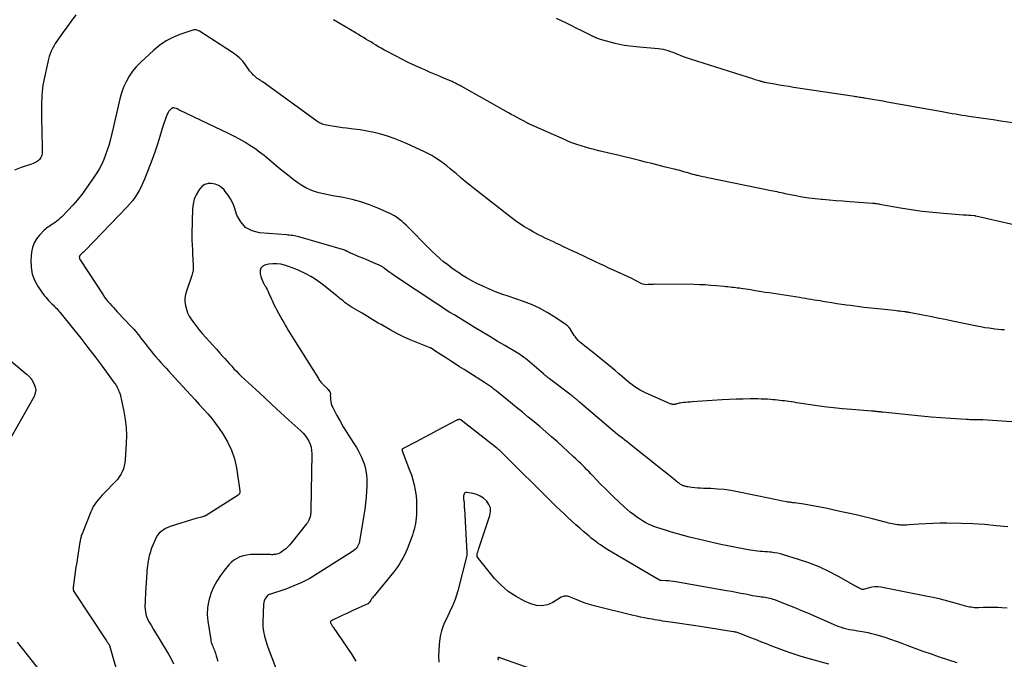
# Model space of a CAD drawing. Units: feet. Extents: x 2025000 to 2030031, y 575000 to 580000.
# Drawn here: x 2025336 to 2025549, y 577958 to 578097 of the extents above; entities that cross this region are included whole.
import ezdxf

# ---------------------------------------------------------------- set-up
doc = ezdxf.new("R2010")
doc.units = ezdxf.units.FT
doc.header["$LTSCALE"] = 100
doc.header["$MEASUREMENT"] = 0
doc.layers.add('CONTOUR INDEX', color=32, linetype='Continuous', lineweight=25)
doc.layers.add('CONTOUR INTERMEDIATE', color=40, linetype='Continuous', lineweight=25)

msp = doc.modelspace()

# ---------------------------------------------------------------- linework, layer by layer
at = {"layer": 'CONTOUR INDEX', "flags": 128}
for points, elevation in [([(2025548.99, 578029.52), (2025548.28, 578029.56), (2025547.56, 578029.62), (2025546.85, 578029.7), (2025546.49, 578029.75), (2025545.61, 578029.88), (2025544.72, 578030.02), (2025543.84, 578030.18), (2025542.96, 578030.35), (2025537.69, 578031.45), (2025536.09, 578031.78), (2025534.49, 578032.11), (2025532.89, 578032.42), (2025531.29, 578032.73), (2025528.33, 578033.3), (2025528.2, 578033.32), (2025528.08, 578033.34), (2025527.95, 578033.36), (2025527.83, 578033.38), (2025527.7, 578033.4), (2025527.57, 578033.42), (2025527.44, 578033.43), (2025527.32, 578033.45), (2025526.74, 578033.51), (2025526.33, 578033.56), (2025525.92, 578033.61), (2025525.5, 578033.65), (2025525.09, 578033.7), (2025521.54, 578034.07), (2025520.06, 578034.23), (2025518.57, 578034.41), (2025517.09, 578034.59), (2025515.61, 578034.79), (2025514.79, 578034.9), (2025513.72, 578035.05), (2025512.66, 578035.2), (2025511.59, 578035.37), (2025510.53, 578035.54), (2025509.67, 578035.68), (2025509.04, 578035.79), (2025508.4, 578035.9), (2025507.77, 578036), (2025507.14, 578036.11), (2025506.5, 578036.21), (2025505.87, 578036.31), (2025505.23, 578036.41), (2025504.6, 578036.51), (2025498.02, 578037.53), (2025497.18, 578037.66), (2025496.33, 578037.8), (2025495.49, 578037.93), (2025494.65, 578038.07), (2025494.06, 578038.17), (2025493.52, 578038.26), (2025492.97, 578038.35), (2025492.42, 578038.43), (2025491.87, 578038.51), (2025491.6, 578038.54), (2025491.19, 578038.6), (2025490.77, 578038.65), (2025490.35, 578038.69), (2025489.93, 578038.73), (2025489.51, 578038.78), (2025489.09, 578038.82), (2025488.67, 578038.86), (2025488.25, 578038.9), (2025486.62, 578039.07), (2025485.39, 578039.17), (2025484.16, 578039.26), (2025482.92, 578039.31), (2025481.68, 578039.34), (2025473.37, 578039.4), (2025472.98, 578039.39), (2025472.59, 578039.38), (2025472.2, 578039.36), (2025471.81, 578039.33), (2025471.42, 578039.32), (2025471.05, 578039.36), (2025470.68, 578039.46), (2025470.32, 578039.6), (2025469.2, 578040.17), (2025469.07, 578040.23), (2025468.93, 578040.3), (2025468.8, 578040.37), (2025468.68, 578040.44), (2025468.55, 578040.51), (2025468.41, 578040.58), (2025468.28, 578040.65), (2025468.15, 578040.71), (2025464.33, 578042.46), (2025463.35, 578042.91), (2025462.37, 578043.36), (2025461.4, 578043.81), (2025460.43, 578044.27), (2025456.36, 578046.19), (2025455.41, 578046.63), (2025454.47, 578047.08), (2025453.53, 578047.53), (2025452.6, 578047.98), (2025452.02, 578048.26), (2025451.37, 578048.57), (2025450.72, 578048.88), (2025450.06, 578049.19), (2025449.4, 578049.48), (2025448.75, 578049.79), (2025448.1, 578050.11), (2025447.46, 578050.44), (2025446.82, 578050.79), (2025446.04, 578051.23), (2025445.04, 578051.83), (2025444.05, 578052.45), (2025443.1, 578053.12), (2025442.16, 578053.82), (2025434.28, 578060.01), (2025433.26, 578060.82), (2025432.24, 578061.65), (2025431.23, 578062.49), (2025430.24, 578063.34), (2025429.73, 578063.78), (2025428.99, 578064.41), (2025428.23, 578065.02), (2025427.45, 578065.61), (2025426.66, 578066.18), (2025425.85, 578066.72), (2025425.01, 578067.23), (2025424.16, 578067.69), (2025423.28, 578068.12), (2025419.66, 578069.77), (2025418.26, 578070.37), (2025416.85, 578070.92), (2025415.42, 578071.41), (2025413.97, 578071.85), (2025412.49, 578072.22), (2025411.01, 578072.54), (2025409.52, 578072.79), (2025408.02, 578072.99), (2025406.55, 578073.15), (2025405.67, 578073.25), (2025404.79, 578073.38), (2025403.91, 578073.52), (2025403.03, 578073.69), (2025401.83, 578073.93), (2025401.56, 578073.99), (2025401.3, 578074.07), (2025401.05, 578074.18), (2025400.8, 578074.29), (2025400.55, 578074.43), (2025400.32, 578074.57), (2025400.09, 578074.72), (2025399.86, 578074.87), (2025388.47, 578083.11), (2025388.22, 578083.29), (2025387.97, 578083.46), (2025387.72, 578083.62), (2025387.46, 578083.79), (2025387.21, 578083.95), (2025386.97, 578084.13), (2025386.74, 578084.32), (2025386.52, 578084.53), (2025386.37, 578084.67), (2025386.09, 578084.97), (2025385.82, 578085.27), (2025385.57, 578085.59), (2025385.33, 578085.92), (2025384.67, 578086.87), (2025384.07, 578087.64), (2025383.42, 578088.35), (2025382.68, 578088.98), (2025381.89, 578089.55), (2025374.69, 578094.15), (2025374.52, 578094.24), (2025374.36, 578094.32), (2025374.18, 578094.38), (2025374, 578094.42), (2025373.82, 578094.44), (2025373.64, 578094.45), (2025373.46, 578094.42), (2025373.28, 578094.37), (2025370.47, 578093.42), (2025368.94, 578092.79), (2025367.48, 578092.04), (2025366.13, 578091.12), (2025364.85, 578090.07), (2025361.92, 578087.37), (2025361.04, 578086.46), (2025360.23, 578085.5), (2025359.52, 578084.45), (2025358.89, 578083.35), (2025358.36, 578082.2), (2025357.89, 578081.01), (2025357.53, 578079.8), (2025357.22, 578078.56), (2025356.96, 578077.3), (2025356.69, 578076.05), (2025356.41, 578074.8), (2025356.11, 578073.55), (2025355.35, 578070.47), (2025355.07, 578069.43), (2025354.76, 578068.4), (2025354.39, 578067.39), (2025354, 578066.38), (2025353.55, 578065.4), (2025353.06, 578064.45), (2025352.51, 578063.53), (2025351.92, 578062.63), (2025350.1, 578060.04), (2025349.22, 578058.84), (2025348.29, 578057.67), (2025347.31, 578056.54), (2025346.3, 578055.45), (2025344.82, 578053.93), (2025344.5, 578053.63), (2025344.18, 578053.34), (2025343.84, 578053.06), (2025343.5, 578052.8), (2025343.35, 578052.7), (2025343.07, 578052.5), (2025342.78, 578052.31), (2025342.48, 578052.12), (2025342.19, 578051.93), (2025341.89, 578051.74), (2025341.61, 578051.54), (2025341.35, 578051.32), (2025341.09, 578051.08), (2025340.07, 578050.05), (2025339.42, 578049.23), (2025338.9, 578048.36), (2025338.57, 578047.39), (2025338.37, 578046.37), (2025338.23, 578044.64), (2025338.27, 578043.09), (2025338.52, 578041.59), (2025339.07, 578040.18), (2025339.83, 578038.83), (2025341.13, 578037.01), (2025341.42, 578036.62), (2025341.73, 578036.25), (2025342.05, 578035.89), (2025342.39, 578035.55), (2025342.6, 578035.35), (2025342.84, 578035.11), (2025343.09, 578034.87), (2025343.33, 578034.63), (2025343.57, 578034.38), (2025343.81, 578034.14), (2025344.04, 578033.88), (2025344.27, 578033.62), (2025344.49, 578033.36), (2025347.44, 578029.72), (2025349.01, 578027.74), (2025350.57, 578025.75), (2025352.11, 578023.74), (2025353.62, 578021.72), (2025356.28, 578018.12), (2025356.45, 578017.88), (2025356.6, 578017.64), (2025356.75, 578017.4), (2025356.89, 578017.15), (2025357.02, 578016.89), (2025357.14, 578016.63), (2025357.26, 578016.36), (2025357.36, 578016.09), (2025357.4, 578015.97), (2025357.52, 578015.63), (2025357.62, 578015.3), (2025357.71, 578014.95), (2025357.79, 578014.61), (2025358.36, 578011.87), (2025358.64, 578010.15), (2025358.83, 578008.42), (2025358.88, 578006.69), (2025358.84, 578004.94), (2025358.62, 578001.41), (2025358.55, 578000.76), (2025358.42, 578000.11), (2025358.24, 577999.49), (2025358, 577998.87), (2025357.7, 577998.28), (2025357.36, 577997.72), (2025356.97, 577997.2), (2025356.53, 577996.71), (2025354.02, 577994.15), (2025353.6, 577993.71), (2025353.19, 577993.25), (2025352.79, 577992.79), (2025352.41, 577992.32), (2025352.06, 577991.82), (2025351.73, 577991.31), (2025351.45, 577990.78), (2025351.21, 577990.22), (2025349.29, 577985.4), (2025349.21, 577985.19), (2025349.13, 577984.97), (2025349.07, 577984.76), (2025349.01, 577984.54), (2025348.96, 577984.32), (2025348.91, 577984.09), (2025348.87, 577983.87), (2025348.83, 577983.65), (2025348.31, 577980.33), (2025348.14, 577979.26), (2025347.98, 577978.2), (2025347.83, 577977.14), (2025347.68, 577976.07), (2025347.44, 577974.36), (2025347.42, 577974.15), (2025347.4, 577973.95), (2025347.4, 577973.74), (2025347.39, 577973.53), (2025347.4, 577973.31), (2025347.41, 577973.21), (2025347.43, 577973.12), (2025347.46, 577973.03), (2025347.51, 577972.95), (2025354.56, 577962.29), (2025354.66, 577962.15), (2025354.75, 577962.01), (2025354.85, 577961.87), (2025354.95, 577961.74), (2025355.12, 577961.5), (2025355.13, 577961.48), (2025355.15, 577961.46), (2025355.16, 577961.44), (2025355.17, 577961.42), (2025355.22, 577961.33), (2025355.23, 577961.31), (2025355.24, 577961.28), (2025355.25, 577961.26), (2025355.25, 577961.24), (2025357.63, 577952.97)], 900), ([(2025510.92, 577957.23), (2025506.48, 577958.48), (2025504.75, 577958.99), (2025503.02, 577959.54), (2025501.32, 577960.14), (2025499.62, 577960.77), (2025498.63, 577961.16), (2025497.44, 577961.62), (2025496.25, 577962.09), (2025495.06, 577962.56), (2025493.87, 577963.03), (2025491.87, 577963.82), (2025491.68, 577963.89), (2025491.49, 577963.96), (2025491.29, 577964.02), (2025491.09, 577964.07), (2025490.89, 577964.12), (2025490.69, 577964.17), (2025490.48, 577964.21), (2025490.28, 577964.25), (2025488.01, 577964.62), (2025486.66, 577964.83), (2025485.32, 577965.04), (2025483.98, 577965.25), (2025482.63, 577965.45), (2025476.64, 577966.32), (2025476.08, 577966.4), (2025475.52, 577966.49), (2025474.96, 577966.57), (2025474.4, 577966.66), (2025473.84, 577966.76), (2025473.28, 577966.85), (2025472.72, 577966.95), (2025472.16, 577967.04), (2025471.71, 577967.12), (2025470.93, 577967.27), (2025470.15, 577967.42), (2025469.37, 577967.6), (2025468.59, 577967.78), (2025460.14, 577969.88), (2025459.16, 577970.15), (2025458.18, 577970.45), (2025457.22, 577970.8), (2025456.27, 577971.19), (2025454.81, 577971.81), (2025454.59, 577971.89), (2025454.37, 577971.95), (2025454.14, 577971.97), (2025453.91, 577971.97), (2025453.68, 577971.94), (2025453.45, 577971.89), (2025453.24, 577971.8), (2025453.03, 577971.7), (2025451.16, 577970.58), (2025450.01, 577970.1), (2025448.84, 577969.86), (2025447.65, 577969.95), (2025446.45, 577970.27), (2025445.05, 577970.89), (2025443.23, 577971.84), (2025441.52, 577972.95), (2025439.99, 577974.29), (2025438.57, 577975.79), (2025435.07, 577980.06), (2025434.93, 577980.3), (2025434.83, 577980.55), (2025434.81, 577980.82), (2025434.84, 577981.1), (2025434.92, 577981.39), (2025435, 577981.68), (2025435.08, 577981.96), (2025435.17, 577982.25), (2025437.58, 577989.4), (2025437.71, 577990.24), (2025437.67, 577991.04), (2025437.37, 577991.78), (2025436.9, 577992.49), (2025436.81, 577992.57), (2025436.18, 577993.12), (2025435.5, 577993.58), (2025434.74, 577993.9), (2025433.93, 577994.12), (2025432.6, 577994.35), (2025432.37, 577994.34), (2025432.18, 577994.27), (2025432.04, 577994.12), (2025431.93, 577993.92), (2025431.88, 577993.66), (2025431.85, 577993.4), (2025431.86, 577993.13), (2025431.88, 577992.87), (2025431.91, 577992.72), (2025431.94, 577992.48), (2025431.97, 577992.24), (2025431.99, 577992), (2025432, 577991.76), (2025432, 577991.52), (2025432.01, 577991.28), (2025432.02, 577991.04), (2025432.04, 577990.8), (2025432.59, 577981.29), (2025432.59, 577981.22), (2025432.6, 577981.15), (2025432.59, 577981.08), (2025432.59, 577981.01), (2025432.59, 577980.95), (2025432.58, 577980.88), (2025432.57, 577980.81), (2025432.55, 577980.75), (2025430.63, 577973.11), (2025430.36, 577972.17), (2025430.06, 577971.25), (2025429.7, 577970.35), (2025429.3, 577969.46), (2025429.22, 577969.3), (2025428.84, 577968.5), (2025428.46, 577967.7), (2025428.08, 577966.9), (2025427.71, 577966.1), (2025427.38, 577965.29), (2025427.1, 577964.46), (2025426.91, 577963.61), (2025426.76, 577962.75), (2025426.61, 577961.5), (2025426.5, 577960.24), (2025426.45, 577958.97), (2025426.49, 577957.7)], 880)]:
    msp.add_lwpolyline(points, dxfattribs=dict(at, elevation=elevation))
at = {"layer": 'CONTOUR INTERMEDIATE', "flags": 128}
for points, elevation in [([(2025347.96, 578097.68), (2025346.96, 578096.35), (2025345.99, 578095.01), (2025345.02, 578093.67), (2025343.82, 578091.97), (2025343.48, 578091.46), (2025343.16, 578090.93), (2025342.88, 578090.38), (2025342.61, 578089.83), (2025342.38, 578089.25), (2025342.18, 578088.67), (2025342, 578088.08), (2025341.86, 578087.48), (2025341.08, 578083.85), (2025340.94, 578083.15), (2025340.82, 578082.44), (2025340.73, 578081.72), (2025340.66, 578081.01), (2025340.61, 578080.29), (2025340.57, 578079.57), (2025340.55, 578078.85), (2025340.54, 578078.13), (2025340.54, 578077.51), (2025340.54, 578076.48), (2025340.54, 578075.45), (2025340.55, 578074.42), (2025340.56, 578073.39), (2025340.65, 578067.89), (2025340.63, 578067.62), (2025340.58, 578067.35), (2025340.49, 578067.09), (2025340.38, 578066.84), (2025340.23, 578066.61), (2025340.06, 578066.39), (2025339.86, 578066.2), (2025339.64, 578066.03), (2025339.56, 578065.98), (2025339.27, 578065.8), (2025338.99, 578065.65), (2025338.69, 578065.51), (2025338.38, 578065.4), (2025336.11, 578064.65), (2025334.69, 578064.12)], 904), ([(2025555.36, 578051.28), (2025542.78, 578054.16), (2025542.76, 578054.16), (2025542.73, 578054.17), (2025542.71, 578054.17), (2025542.68, 578054.17), (2025542.59, 578054.19), (2025542.57, 578054.19), (2025542.54, 578054.2), (2025542.52, 578054.2), (2025542.49, 578054.2), (2025541.69, 578054.26), (2025541.27, 578054.29), (2025540.84, 578054.32), (2025540.42, 578054.35), (2025539.99, 578054.38), (2025535.79, 578054.69), (2025533.45, 578054.91), (2025531.12, 578055.17), (2025528.79, 578055.5), (2025526.47, 578055.87), (2025522.32, 578056.61), (2025522.08, 578056.66), (2025521.84, 578056.7), (2025521.6, 578056.74), (2025521.36, 578056.78), (2025521.12, 578056.82), (2025520.88, 578056.85), (2025520.64, 578056.88), (2025520.4, 578056.9), (2025515.45, 578057.26), (2025513.97, 578057.38), (2025512.49, 578057.49), (2025511.01, 578057.61), (2025509.53, 578057.73), (2025509.38, 578057.74), (2025507.98, 578057.88), (2025506.58, 578058.05), (2025505.18, 578058.27), (2025503.8, 578058.52), (2025501.88, 578058.9), (2025501.45, 578058.98), (2025501.03, 578059.08), (2025500.6, 578059.17), (2025500.18, 578059.27), (2025499.75, 578059.37), (2025499.33, 578059.47), (2025498.9, 578059.56), (2025498.47, 578059.65), (2025484.74, 578062.44), (2025484.2, 578062.55), (2025483.66, 578062.66), (2025483.12, 578062.78), (2025482.58, 578062.9), (2025482.38, 578062.95), (2025481.94, 578063.05), (2025481.5, 578063.17), (2025481.06, 578063.29), (2025480.62, 578063.41), (2025480.19, 578063.55), (2025479.75, 578063.68), (2025479.31, 578063.8), (2025478.88, 578063.93), (2025478.44, 578064.06), (2025477.99, 578064.18), (2025477.55, 578064.29), (2025477.11, 578064.4), (2025475.31, 578064.84), (2025473.97, 578065.17), (2025472.63, 578065.5), (2025471.28, 578065.82), (2025469.94, 578066.15), (2025464.96, 578067.38), (2025464, 578067.61), (2025463.04, 578067.84), (2025462.08, 578068.07), (2025461.12, 578068.29), (2025461.09, 578068.3), (2025460.14, 578068.53), (2025459.2, 578068.77), (2025458.27, 578069.04), (2025457.34, 578069.32), (2025456.42, 578069.62), (2025455.51, 578069.95), (2025454.6, 578070.31), (2025453.71, 578070.69), (2025446.18, 578074.05), (2025446.12, 578074.07), (2025446.07, 578074.1), (2025446.01, 578074.13), (2025445.96, 578074.16), (2025445.91, 578074.19), (2025445.85, 578074.21), (2025445.8, 578074.24), (2025445.74, 578074.27), (2025445.6, 578074.35), (2025445.48, 578074.41), (2025445.36, 578074.48), (2025445.23, 578074.54), (2025445.11, 578074.61), (2025444.09, 578075.14), (2025443.46, 578075.47), (2025442.84, 578075.81), (2025442.21, 578076.15), (2025441.59, 578076.49), (2025431.35, 578082.24), (2025431.11, 578082.38), (2025430.86, 578082.51), (2025430.62, 578082.64), (2025430.37, 578082.77), (2025430.13, 578082.89), (2025429.88, 578083.01), (2025429.62, 578083.12), (2025429.37, 578083.24), (2025427.74, 578083.94), (2025426.67, 578084.4), (2025425.6, 578084.86), (2025424.53, 578085.32), (2025423.46, 578085.79), (2025422.74, 578086.1), (2025421.31, 578086.74), (2025419.9, 578087.4), (2025418.5, 578088.1), (2025417.12, 578088.81), (2025415.18, 578089.84), (2025414.6, 578090.15), (2025414.03, 578090.47), (2025413.46, 578090.8), (2025412.89, 578091.14), (2025412.82, 578091.19), (2025412.29, 578091.5), (2025411.77, 578091.82), (2025411.25, 578092.14), (2025410.72, 578092.45), (2025410.2, 578092.77), (2025409.67, 578093.09), (2025409.15, 578093.4), (2025408.62, 578093.71), (2025403.71, 578096.64)], 904), ([(2025550.78, 578074.31), (2025548.63, 578074.64), (2025546.49, 578074.96), (2025544.35, 578075.28), (2025541.23, 578075.72), (2025540.51, 578075.83), (2025539.79, 578075.94), (2025539.06, 578076.06), (2025538.34, 578076.18), (2025537.62, 578076.3), (2025536.9, 578076.43), (2025536.18, 578076.56), (2025535.46, 578076.68), (2025523.55, 578078.83), (2025522.65, 578078.99), (2025521.74, 578079.15), (2025520.84, 578079.3), (2025519.94, 578079.45), (2025518.68, 578079.66), (2025518.41, 578079.71), (2025518.13, 578079.75), (2025517.85, 578079.79), (2025517.57, 578079.84), (2025517.3, 578079.88), (2025517.02, 578079.92), (2025516.74, 578079.96), (2025516.46, 578080), (2025503.29, 578081.99), (2025502.25, 578082.16), (2025501.21, 578082.33), (2025500.18, 578082.5), (2025499.14, 578082.69), (2025497.41, 578083.01), (2025497.24, 578083.04), (2025497.07, 578083.07), (2025496.9, 578083.11), (2025496.74, 578083.15), (2025496.57, 578083.19), (2025496.41, 578083.24), (2025496.24, 578083.28), (2025496.08, 578083.33), (2025495.84, 578083.4), (2025495.56, 578083.49), (2025495.28, 578083.58), (2025495, 578083.66), (2025494.72, 578083.75), (2025480.99, 578088.08), (2025480.35, 578088.29), (2025479.72, 578088.52), (2025479.1, 578088.76), (2025478.48, 578089.01), (2025478.27, 578089.1), (2025477.76, 578089.31), (2025477.24, 578089.51), (2025476.72, 578089.7), (2025476.19, 578089.88), (2025475.66, 578090.04), (2025475.12, 578090.17), (2025474.58, 578090.27), (2025474.03, 578090.34), (2025469.92, 578090.73), (2025469.25, 578090.79), (2025468.59, 578090.86), (2025467.93, 578090.93), (2025467.27, 578091), (2025466.62, 578091.09), (2025465.96, 578091.2), (2025465.31, 578091.34), (2025464.67, 578091.5), (2025461.51, 578092.36), (2025461.29, 578092.43), (2025461.07, 578092.5), (2025460.85, 578092.58), (2025460.64, 578092.67), (2025460.42, 578092.76), (2025460.21, 578092.86), (2025460.01, 578092.96), (2025459.8, 578093.06), (2025457.32, 578094.31), (2025456.26, 578094.84), (2025455.19, 578095.37), (2025454.13, 578095.88), (2025453.05, 578096.39), (2025451.98, 578096.89)], 908), ([(2025551.58, 578009.56), (2025544.25, 578010.07), (2025544.08, 578010.08), (2025543.91, 578010.09), (2025543.74, 578010.09), (2025543.57, 578010.1), (2025543.34, 578010.1), (2025543.29, 578010.11), (2025543.23, 578010.11), (2025543.18, 578010.11), (2025543.13, 578010.1), (2025543.07, 578010.1), (2025543.02, 578010.1), (2025542.96, 578010.1), (2025542.91, 578010.1), (2025542.24, 578010.11), (2025541.86, 578010.11), (2025541.47, 578010.12), (2025541.08, 578010.14), (2025540.69, 578010.16), (2025537.26, 578010.36), (2025535.15, 578010.5), (2025533.05, 578010.66), (2025530.95, 578010.85), (2025528.85, 578011.06), (2025522.57, 578011.73), (2025522.43, 578011.75), (2025522.28, 578011.77), (2025522.14, 578011.78), (2025522, 578011.8), (2025521.95, 578011.8), (2025521.83, 578011.81), (2025521.71, 578011.83), (2025521.59, 578011.84), (2025521.47, 578011.85), (2025521.35, 578011.87), (2025521.23, 578011.88), (2025521.11, 578011.89), (2025520.99, 578011.9), (2025520.89, 578011.91), (2025520.72, 578011.93), (2025520.54, 578011.94), (2025520.37, 578011.96), (2025520.2, 578011.97), (2025515.91, 578012.29), (2025513.91, 578012.47), (2025511.91, 578012.67), (2025509.92, 578012.92), (2025507.94, 578013.19), (2025505.04, 578013.63), (2025504.5, 578013.71), (2025503.97, 578013.79), (2025503.43, 578013.87), (2025502.89, 578013.95), (2025502.81, 578013.96), (2025502.31, 578014.03), (2025501.81, 578014.1), (2025501.31, 578014.17), (2025500.81, 578014.23), (2025500.31, 578014.29), (2025499.8, 578014.34), (2025499.3, 578014.39), (2025498.8, 578014.44), (2025498.39, 578014.48), (2025497.69, 578014.53), (2025496.98, 578014.57), (2025496.27, 578014.59), (2025495.56, 578014.6), (2025493.94, 578014.6), (2025492.42, 578014.58), (2025490.9, 578014.54), (2025489.38, 578014.48), (2025487.86, 578014.39), (2025481.37, 578013.97), (2025480.89, 578013.93), (2025480.42, 578013.89), (2025479.94, 578013.85), (2025479.47, 578013.8), (2025479.02, 578013.75), (2025478.77, 578013.71), (2025478.53, 578013.67), (2025478.29, 578013.61), (2025478.05, 578013.54), (2025477.88, 578013.49), (2025477.72, 578013.44), (2025477.57, 578013.41), (2025477.4, 578013.4), (2025477.24, 578013.4), (2025477.08, 578013.42), (2025476.92, 578013.45), (2025476.76, 578013.49), (2025476.61, 578013.55), (2025471.28, 578015.92), (2025470.67, 578016.21), (2025470.08, 578016.52), (2025469.51, 578016.87), (2025468.94, 578017.24), (2025468.4, 578017.63), (2025467.86, 578018.04), (2025467.34, 578018.47), (2025466.82, 578018.9), (2025466.27, 578019.39), (2025465.48, 578020.07), (2025464.68, 578020.75), (2025463.88, 578021.42), (2025463.07, 578022.08), (2025459.63, 578024.86), (2025459.13, 578025.26), (2025458.64, 578025.66), (2025458.14, 578026.05), (2025457.64, 578026.45), (2025457.34, 578026.68), (2025457, 578026.97), (2025456.68, 578027.28), (2025456.39, 578027.61), (2025456.12, 578027.96), (2025456.08, 578028.02), (2025455.84, 578028.36), (2025455.61, 578028.7), (2025455.4, 578029.05), (2025455.19, 578029.41), (2025454.96, 578029.75), (2025454.71, 578030.07), (2025454.42, 578030.35), (2025454.1, 578030.6), (2025451.62, 578032.3), (2025450, 578033.31), (2025448.34, 578034.23), (2025446.6, 578035.01), (2025444.82, 578035.69), (2025441.5, 578036.81), (2025440.15, 578037.28), (2025438.81, 578037.79), (2025437.49, 578038.33), (2025436.18, 578038.91), (2025435.9, 578039.04), (2025434.75, 578039.6), (2025433.63, 578040.18), (2025432.52, 578040.81), (2025431.44, 578041.47), (2025431.18, 578041.64), (2025430.25, 578042.26), (2025429.33, 578042.9), (2025428.44, 578043.58), (2025427.56, 578044.28), (2025426.71, 578045.01), (2025425.87, 578045.76), (2025425.06, 578046.53), (2025424.26, 578047.32), (2025419.91, 578051.73), (2025419.44, 578052.18), (2025418.97, 578052.62), (2025418.48, 578053.04), (2025417.98, 578053.45), (2025417.46, 578053.83), (2025416.92, 578054.18), (2025416.36, 578054.49), (2025415.78, 578054.77), (2025413.34, 578055.85), (2025411.5, 578056.58), (2025409.64, 578057.22), (2025407.74, 578057.73), (2025405.81, 578058.15), (2025403.54, 578058.55), (2025402.54, 578058.75), (2025401.55, 578058.97), (2025400.56, 578059.22), (2025399.59, 578059.5), (2025398.64, 578059.85), (2025397.72, 578060.25), (2025396.85, 578060.76), (2025396.02, 578061.33), (2025395.01, 578062.09), (2025393.77, 578063.06), (2025392.54, 578064.03), (2025391.33, 578065.03), (2025390.13, 578066.04), (2025389.69, 578066.42), (2025388.7, 578067.23), (2025387.7, 578068.01), (2025386.66, 578068.75), (2025385.59, 578069.45), (2025384.51, 578070.12), (2025383.4, 578070.76), (2025382.28, 578071.36), (2025381.14, 578071.93), (2025370.39, 578077.1), (2025370.3, 578077.14), (2025370.21, 578077.19), (2025370.12, 578077.24), (2025370.03, 578077.3), (2025369.94, 578077.35), (2025369.85, 578077.39), (2025369.76, 578077.43), (2025369.66, 578077.46), (2025369.4, 578077.53), (2025369.17, 578077.56), (2025368.96, 578077.54), (2025368.76, 578077.46), (2025368.57, 578077.34), (2025368.48, 578077.27), (2025368.27, 578077.06), (2025368.09, 578076.84), (2025367.94, 578076.59), (2025367.81, 578076.33), (2025367.53, 578075.63), (2025367.28, 578075), (2025367.05, 578074.37), (2025366.84, 578073.73), (2025366.64, 578073.08), (2025366.14, 578071.39), (2025365.68, 578069.9), (2025365.19, 578068.42), (2025364.67, 578066.95), (2025364.13, 578065.49), (2025362.83, 578062.14), (2025362.48, 578061.32), (2025362.1, 578060.5), (2025361.68, 578059.71), (2025361.22, 578058.94), (2025360.72, 578058.2), (2025360.19, 578057.48), (2025359.61, 578056.79), (2025359.01, 578056.12), (2025350.04, 578046.8), (2025349.84, 578046.59), (2025349.63, 578046.38), (2025349.42, 578046.18), (2025349.21, 578045.98), (2025348.82, 578045.61), (2025348.81, 578045.59), (2025348.79, 578045.58), (2025348.78, 578045.56), (2025348.77, 578045.54), (2025348.72, 578045.46), (2025348.71, 578045.44), (2025348.7, 578045.42), (2025348.7, 578045.4), (2025348.7, 578045.38), (2025348.71, 578045.16), (2025348.73, 578045.03), (2025348.76, 578044.91), (2025348.81, 578044.79), (2025348.87, 578044.68), (2025353.83, 578037.09), (2025354.17, 578036.6), (2025354.52, 578036.13), (2025354.9, 578035.67), (2025355.29, 578035.22), (2025355.7, 578034.79), (2025356.1, 578034.35), (2025356.51, 578033.91), (2025356.91, 578033.48), (2025360, 578030.2), (2025360.47, 578029.7), (2025360.92, 578029.18), (2025361.35, 578028.65), (2025361.77, 578028.1), (2025361.82, 578028.03), (2025362.26, 578027.45), (2025362.71, 578026.87), (2025363.16, 578026.29), (2025363.61, 578025.72), (2025364.22, 578024.94), (2025364.74, 578024.31), (2025365.26, 578023.68), (2025365.81, 578023.07), (2025366.36, 578022.47), (2025366.92, 578021.87), (2025367.47, 578021.28), (2025368.03, 578020.67), (2025368.58, 578020.07), (2025371.92, 578016.41), (2025372.83, 578015.41), (2025373.75, 578014.41), (2025374.67, 578013.41), (2025375.59, 578012.41), (2025376.49, 578011.4), (2025377.36, 578010.36), (2025378.18, 578009.29), (2025378.98, 578008.19), (2025379.76, 578007.07), (2025380.79, 578005.34), (2025381.65, 578003.54), (2025382.26, 578001.65), (2025382.7, 577999.68), (2025383.45, 577994.73), (2025383.46, 577994.61), (2025383.46, 577994.49), (2025383.44, 577994.37), (2025383.41, 577994.26), (2025383.37, 577994.14), (2025383.35, 577994.09), (2025383.32, 577994.04), (2025383.29, 577993.99), (2025383.25, 577993.94), (2025383.21, 577993.9), (2025383.17, 577993.86), (2025383.12, 577993.82), (2025383.08, 577993.79), (2025376.15, 577989.4), (2025376.08, 577989.36), (2025376.02, 577989.32), (2025375.95, 577989.29), (2025375.88, 577989.26), (2025375.81, 577989.24), (2025375.74, 577989.22), (2025375.67, 577989.2), (2025375.59, 577989.18), (2025375.14, 577989.06), (2025374.84, 577988.98), (2025374.54, 577988.9), (2025374.24, 577988.82), (2025373.94, 577988.73), (2025368.37, 577986.98), (2025367.85, 577986.79), (2025367.34, 577986.55), (2025366.86, 577986.25), (2025366.41, 577985.92), (2025366, 577985.54), (2025365.65, 577985.12), (2025365.35, 577984.65), (2025365.1, 577984.15), (2025364.36, 577982.29), (2025364.21, 577981.91), (2025364.08, 577981.52), (2025363.96, 577981.13), (2025363.85, 577980.74), (2025363.75, 577980.34), (2025363.67, 577979.94), (2025363.6, 577979.54), (2025363.53, 577979.14), (2025363.51, 577978.96), (2025363.44, 577978.47), (2025363.39, 577977.98), (2025363.34, 577977.48), (2025363.31, 577976.99), (2025363.06, 577972.8), (2025363.02, 577972.17), (2025362.98, 577971.55), (2025362.95, 577970.93), (2025362.92, 577970.3), (2025362.91, 577970.11), (2025362.91, 577969.59), (2025362.94, 577969.07), (2025363.01, 577968.55), (2025363.12, 577968.04), (2025363.28, 577967.54), (2025363.46, 577967.05), (2025363.68, 577966.57), (2025363.93, 577966.11), (2025364.3, 577965.51), (2025364.76, 577964.75), (2025365.22, 577963.99), (2025365.68, 577963.24), (2025366.14, 577962.48), (2025367.99, 577959.4), (2025368.56, 577958.38), (2025369.08, 577957.34)], 896), ([(2025549.68, 577986.91), (2025547.16, 577987.19), (2025544.63, 577987.41), (2025542.1, 577987.56), (2025539.56, 577987.65), (2025536.46, 577987.7), (2025534.94, 577987.71), (2025533.42, 577987.69), (2025531.91, 577987.62), (2025530.39, 577987.51), (2025528.35, 577987.35), (2025527.85, 577987.32), (2025527.36, 577987.3), (2025526.87, 577987.31), (2025526.38, 577987.33), (2025526.17, 577987.34), (2025525.78, 577987.37), (2025525.39, 577987.42), (2025525.01, 577987.49), (2025524.63, 577987.57), (2025524.25, 577987.66), (2025523.87, 577987.76), (2025523.49, 577987.85), (2025523.12, 577987.95), (2025520.37, 577988.64), (2025518.61, 577989.08), (2025516.86, 577989.5), (2025515.09, 577989.9), (2025513.33, 577990.29), (2025510.27, 577990.95), (2025509.09, 577991.19), (2025507.9, 577991.42), (2025506.71, 577991.62), (2025505.51, 577991.81), (2025503.53, 577992.1), (2025503.32, 577992.13), (2025503.12, 577992.16), (2025502.91, 577992.19), (2025502.7, 577992.21), (2025502.49, 577992.24), (2025502.28, 577992.27), (2025502.07, 577992.3), (2025501.87, 577992.34), (2025500.93, 577992.52), (2025500.26, 577992.65), (2025499.59, 577992.78), (2025498.92, 577992.91), (2025498.25, 577993.05), (2025491.16, 577994.53), (2025489.74, 577994.78), (2025488.31, 577994.99), (2025486.87, 577995.12), (2025485.43, 577995.21), (2025483.79, 577995.26), (2025483.17, 577995.29), (2025482.55, 577995.33), (2025481.93, 577995.39), (2025481.31, 577995.46), (2025480.42, 577995.57), (2025480.25, 577995.59), (2025480.08, 577995.63), (2025479.91, 577995.67), (2025479.74, 577995.72), (2025479.58, 577995.78), (2025479.41, 577995.84), (2025479.25, 577995.91), (2025479.1, 577995.99), (2025479.04, 577996.02), (2025478.86, 577996.13), (2025478.68, 577996.24), (2025478.51, 577996.36), (2025478.35, 577996.48), (2025477.29, 577997.34), (2025476.59, 577997.89), (2025475.9, 577998.45), (2025475.21, 577999.01), (2025474.51, 577999.56), (2025467.78, 578004.91), (2025467.28, 578005.3), (2025466.78, 578005.7), (2025466.28, 578006.09), (2025465.78, 578006.48), (2025465.28, 578006.87), (2025464.78, 578007.27), (2025464.29, 578007.67), (2025463.8, 578008.08), (2025456.94, 578013.93), (2025456.84, 578014.02), (2025456.74, 578014.11), (2025456.63, 578014.2), (2025456.53, 578014.29), (2025456.43, 578014.38), (2025456.33, 578014.46), (2025456.22, 578014.55), (2025456.12, 578014.64), (2025455.93, 578014.78), (2025455.73, 578014.94), (2025455.53, 578015.1), (2025455.33, 578015.25), (2025455.13, 578015.41), (2025450.5, 578018.96), (2025450.35, 578019.08), (2025450.2, 578019.19), (2025450.05, 578019.31), (2025449.9, 578019.43), (2025449.73, 578019.55), (2025449.67, 578019.61), (2025449.6, 578019.66), (2025449.53, 578019.72), (2025449.46, 578019.77), (2025449.36, 578019.85), (2025449.34, 578019.86), (2025449.32, 578019.88), (2025449.31, 578019.89), (2025449.29, 578019.91), (2025449.22, 578019.96), (2025449.2, 578019.98), (2025449.18, 578019.99), (2025449.17, 578020), (2025449.15, 578020.02), (2025445.63, 578023.04), (2025445.37, 578023.25), (2025445.11, 578023.46), (2025444.84, 578023.67), (2025444.57, 578023.86), (2025444.3, 578024.05), (2025444.02, 578024.24), (2025443.73, 578024.42), (2025443.45, 578024.59), (2025440.79, 578026.16), (2025439.18, 578027.12), (2025437.57, 578028.08), (2025435.96, 578029.05), (2025434.36, 578030.02), (2025429.96, 578032.69), (2025428.92, 578033.33), (2025427.88, 578033.98), (2025426.86, 578034.64), (2025425.84, 578035.31), (2025417.35, 578040.96), (2025416.86, 578041.3), (2025416.37, 578041.63), (2025415.89, 578041.98), (2025415.42, 578042.34), (2025414.75, 578042.84), (2025414.61, 578042.95), (2025414.47, 578043.05), (2025414.32, 578043.15), (2025414.18, 578043.24), (2025414.03, 578043.33), (2025413.88, 578043.42), (2025413.73, 578043.49), (2025413.57, 578043.57), (2025412.35, 578044.08), (2025411.59, 578044.41), (2025410.82, 578044.73), (2025410.05, 578045.05), (2025409.28, 578045.37), (2025407.44, 578046.11), (2025407.3, 578046.18), (2025407.16, 578046.24), (2025407.02, 578046.32), (2025406.89, 578046.4), (2025406.77, 578046.48), (2025406.69, 578046.52), (2025406.62, 578046.56), (2025406.55, 578046.6), (2025406.48, 578046.64), (2025406.4, 578046.67), (2025406.32, 578046.7), (2025406.25, 578046.73), (2025406.17, 578046.76), (2025396.24, 578049.68), (2025395.91, 578049.76), (2025395.57, 578049.84), (2025395.24, 578049.9), (2025394.9, 578049.95), (2025394.55, 578049.98), (2025394.21, 578050.02), (2025393.87, 578050.05), (2025393.53, 578050.08), (2025387.72, 578050.53), (2025386.08, 578050.98), (2025384.68, 578051.72), (2025383.63, 578052.91), (2025382.81, 578054.39), (2025382.28, 578056.01), (2025381.9, 578056.96), (2025381.46, 578057.86), (2025380.91, 578058.71), (2025380.3, 578059.51), (2025380.03, 578059.83), (2025379.45, 578060.36), (2025378.82, 578060.79), (2025378.1, 578061.06), (2025377.33, 578061.24), (2025376.58, 578061.19), (2025375.9, 578061), (2025375.31, 578060.6), (2025374.78, 578060.06), (2025374.49, 578059.64), (2025373.97, 578058.73), (2025373.57, 578057.78), (2025373.34, 578056.77), (2025373.22, 578055.73), (2025373.09, 578050.33), (2025373.08, 578049.79), (2025373.08, 578049.25), (2025373.09, 578048.71), (2025373.11, 578048.16), (2025373.14, 578047.62), (2025373.17, 578047.08), (2025373.2, 578046.54), (2025373.23, 578046), (2025373.37, 578043.53), (2025373.38, 578043.25), (2025373.37, 578042.96), (2025373.36, 578042.68), (2025373.33, 578042.4), (2025373.28, 578042.12), (2025373.22, 578041.85), (2025373.15, 578041.58), (2025373.06, 578041.31), (2025371.89, 578037.94), (2025371.68, 578037.16), (2025371.57, 578036.38), (2025371.57, 578035.59), (2025371.66, 578034.79), (2025371.87, 578034.01), (2025372.14, 578033.25), (2025372.51, 578032.54), (2025372.93, 578031.85), (2025373.27, 578031.39), (2025373.92, 578030.5), (2025374.6, 578029.64), (2025375.31, 578028.79), (2025376.04, 578027.96), (2025376.09, 578027.91), (2025376.85, 578027.06), (2025377.62, 578026.22), (2025378.38, 578025.37), (2025379.14, 578024.51), (2025379.7, 578023.88), (2025380.19, 578023.33), (2025380.69, 578022.77), (2025381.18, 578022.22), (2025381.68, 578021.66), (2025382.18, 578021.11), (2025382.69, 578020.58), (2025383.22, 578020.05), (2025383.76, 578019.54), (2025386.89, 578016.62), (2025388.68, 578014.96), (2025390.47, 578013.3), (2025392.27, 578011.66), (2025394.07, 578010.02), (2025396.62, 578007.71), (2025397.12, 578007.2), (2025397.59, 578006.66), (2025397.99, 578006.08), (2025398.36, 578005.46), (2025398.65, 578004.81), (2025398.86, 578004.14), (2025398.97, 578003.45), (2025399.01, 578002.74), (2025398.82, 577990.54), (2025398.81, 577990.34), (2025398.8, 577990.14), (2025398.79, 577989.94), (2025398.77, 577989.73), (2025398.74, 577989.53), (2025398.71, 577989.34), (2025398.66, 577989.14), (2025398.6, 577988.95), (2025398.51, 577988.71), (2025398.38, 577988.41), (2025398.24, 577988.12), (2025398.07, 577987.84), (2025397.88, 577987.57), (2025394.59, 577983.43), (2025394.22, 577983), (2025393.83, 577982.59), (2025393.4, 577982.21), (2025392.96, 577981.86), (2025392.59, 577981.59), (2025392.31, 577981.41), (2025392.02, 577981.25), (2025391.71, 577981.13), (2025391.39, 577981.04), (2025391.18, 577980.99), (2025390.95, 577980.95), (2025390.72, 577980.92), (2025390.5, 577980.91), (2025390.27, 577980.91), (2025390.04, 577980.93), (2025389.81, 577980.93), (2025389.58, 577980.94), (2025389.35, 577980.94), (2025386.49, 577980.97), (2025385.72, 577980.93), (2025384.96, 577980.84), (2025384.21, 577980.66), (2025383.47, 577980.44), (2025382.78, 577980.11), (2025382.13, 577979.73), (2025381.56, 577979.24), (2025381.03, 577978.69), (2025380.13, 577977.59), (2025379.25, 577976.41), (2025378.46, 577975.17), (2025377.78, 577973.87), (2025377.19, 577972.52), (2025377.15, 577972.42), (2025376.72, 577970.97), (2025376.44, 577969.5), (2025376.4, 577968.01), (2025376.52, 577966.5), (2025377.14, 577962.52), (2025377.19, 577962.23), (2025377.27, 577961.94), (2025377.36, 577961.66), (2025377.47, 577961.38), (2025377.59, 577961.11), (2025377.71, 577960.83), (2025377.83, 577960.55), (2025377.94, 577960.27), (2025377.95, 577960.24), (2025378.06, 577959.94), (2025378.16, 577959.64), (2025378.26, 577959.34), (2025378.35, 577959.04), (2025378.7, 577957.86)], 892), ([(2025549.55, 577969.37), (2025548.35, 577969.45), (2025547.54, 577969.48), (2025546.73, 577969.49), (2025545.93, 577969.5), (2025545.13, 577969.49), (2025544.33, 577969.46), (2025543.39, 577969.42), (2025543.06, 577969.41), (2025542.73, 577969.42), (2025542.4, 577969.44), (2025542.07, 577969.48), (2025541.74, 577969.53), (2025541.41, 577969.59), (2025541.09, 577969.66), (2025540.77, 577969.74), (2025538.28, 577970.44), (2025536.71, 577970.86), (2025535.14, 577971.26), (2025533.55, 577971.62), (2025531.96, 577971.95), (2025522.18, 577973.89), (2025521.54, 577973.97), (2025520.9, 577973.98), (2025520.27, 577973.91), (2025519.64, 577973.76), (2025518.43, 577973.39), (2025518.41, 577973.39), (2025518.39, 577973.38), (2025518.37, 577973.38), (2025518.35, 577973.37), (2025518.26, 577973.36), (2025518.24, 577973.36), (2025518.22, 577973.36), (2025518.2, 577973.36), (2025518.18, 577973.37), (2025518.1, 577973.4), (2025518.04, 577973.42), (2025517.97, 577973.45), (2025517.91, 577973.48), (2025517.85, 577973.51), (2025517.56, 577973.66), (2025517.35, 577973.77), (2025517.14, 577973.88), (2025516.94, 577973.99), (2025516.73, 577974.11), (2025513.03, 577976.19), (2025510.94, 577977.28), (2025508.81, 577978.28), (2025506.62, 577979.13), (2025504.4, 577979.9), (2025501.13, 577980.91), (2025500.47, 577981.09), (2025499.81, 577981.24), (2025499.14, 577981.35), (2025498.46, 577981.44), (2025498.16, 577981.47), (2025497.63, 577981.51), (2025497.1, 577981.56), (2025496.57, 577981.59), (2025496.04, 577981.63), (2025495.51, 577981.67), (2025494.98, 577981.72), (2025494.46, 577981.8), (2025493.93, 577981.88), (2025491.26, 577982.37), (2025489.4, 577982.73), (2025487.54, 577983.12), (2025485.7, 577983.53), (2025483.86, 577983.98), (2025480.8, 577984.74), (2025479.5, 577985.08), (2025478.19, 577985.43), (2025476.89, 577985.81), (2025475.6, 577986.2), (2025473.89, 577986.74), (2025473.46, 577986.88), (2025473.03, 577987.04), (2025472.6, 577987.2), (2025472.18, 577987.38), (2025471.76, 577987.57), (2025471.36, 577987.78), (2025470.96, 577988.01), (2025470.57, 577988.26), (2025469.34, 577989.09), (2025468.62, 577989.59), (2025467.93, 577990.12), (2025467.27, 577990.68), (2025466.62, 577991.26), (2025464.32, 577993.46), (2025463.4, 577994.34), (2025462.5, 577995.23), (2025461.61, 577996.13), (2025460.73, 577997.04), (2025459.92, 577997.89), (2025459.45, 577998.39), (2025458.98, 577998.88), (2025458.5, 577999.37), (2025458.02, 577999.85), (2025457.88, 577999.99), (2025457.32, 578000.55), (2025456.76, 578001.09), (2025456.19, 578001.63), (2025455.62, 578002.16), (2025452.18, 578005.3), (2025450.94, 578006.41), (2025449.7, 578007.5), (2025448.44, 578008.57), (2025447.16, 578009.63), (2025445.88, 578010.68), (2025444.6, 578011.73), (2025443.31, 578012.78), (2025442.03, 578013.83), (2025439.72, 578015.72), (2025439.32, 578016.05), (2025438.92, 578016.37), (2025438.51, 578016.68), (2025438.1, 578016.99), (2025437.69, 578017.29), (2025437.27, 578017.59), (2025436.85, 578017.87), (2025436.42, 578018.15), (2025433.02, 578020.31), (2025432.02, 578020.94), (2025431.02, 578021.58), (2025430.02, 578022.22), (2025429.02, 578022.85), (2025428.17, 578023.39), (2025427.6, 578023.76), (2025427.03, 578024.13), (2025426.46, 578024.5), (2025425.89, 578024.88), (2025424.85, 578025.57), (2025424.8, 578025.6), (2025424.75, 578025.63), (2025424.7, 578025.65), (2025424.65, 578025.67), (2025421.77, 578026.8), (2025420.29, 578027.41), (2025418.84, 578028.07), (2025417.41, 578028.78), (2025416, 578029.54), (2025414.01, 578030.67), (2025413.41, 578031.01), (2025412.82, 578031.36), (2025412.24, 578031.73), (2025411.66, 578032.1), (2025411.08, 578032.47), (2025410.49, 578032.83), (2025409.9, 578033.18), (2025409.31, 578033.52), (2025407.77, 578034.39), (2025407.55, 578034.52), (2025407.32, 578034.65), (2025407.11, 578034.79), (2025406.89, 578034.94), (2025406.68, 578035.09), (2025406.47, 578035.24), (2025406.27, 578035.4), (2025406.07, 578035.56), (2025406.01, 578035.6), (2025405.78, 578035.79), (2025405.56, 578035.97), (2025405.33, 578036.16), (2025405.1, 578036.34), (2025404.86, 578036.53), (2025404.63, 578036.72), (2025404.41, 578036.91), (2025404.18, 578037.1), (2025402.31, 578038.64), (2025401.64, 578039.17), (2025400.95, 578039.68), (2025400.24, 578040.17), (2025399.52, 578040.63), (2025398.78, 578041.07), (2025398.03, 578041.49), (2025397.27, 578041.88), (2025396.49, 578042.26), (2025396.4, 578042.31), (2025395.6, 578042.66), (2025394.79, 578042.99), (2025393.97, 578043.28), (2025393.14, 578043.56), (2025392.29, 578043.74), (2025391.45, 578043.85), (2025390.59, 578043.83), (2025389.74, 578043.73), (2025389.02, 578043.59), (2025388.43, 578043.3), (2025388.01, 578042.9), (2025387.83, 578042.35), (2025387.82, 578041.69), (2025387.98, 578041.12), (2025388.13, 578040.62), (2025388.32, 578040.13), (2025388.55, 578039.66), (2025388.82, 578039.21), (2025388.97, 578038.98), (2025389.17, 578038.64), (2025389.35, 578038.3), (2025389.52, 578037.96), (2025389.67, 578037.6), (2025389.82, 578037.24), (2025389.97, 578036.88), (2025390.12, 578036.53), (2025390.28, 578036.17), (2025390.42, 578035.88), (2025390.65, 578035.39), (2025390.89, 578034.9), (2025391.15, 578034.41), (2025391.4, 578033.93), (2025392.27, 578032.35), (2025392.6, 578031.75), (2025392.94, 578031.15), (2025393.29, 578030.55), (2025393.65, 578029.96), (2025394.01, 578029.37), (2025394.37, 578028.78), (2025394.73, 578028.19), (2025395.09, 578027.61), (2025400.44, 578018.99), (2025400.56, 578018.81), (2025400.69, 578018.62), (2025400.82, 578018.44), (2025400.95, 578018.26), (2025401, 578018.21), (2025401.12, 578018.06), (2025401.24, 578017.93), (2025401.38, 578017.8), (2025401.51, 578017.67), (2025401.66, 578017.55), (2025401.8, 578017.42), (2025401.93, 578017.3), (2025402.07, 578017.17), (2025402.19, 578017.04), (2025402.32, 578016.9), (2025402.44, 578016.76), (2025402.55, 578016.61), (2025402.91, 578016.12), (2025402.97, 578016.02), (2025403.02, 578015.9), (2025403.04, 578015.78), (2025403.04, 578015.65), (2025403.04, 578015.52), (2025403.03, 578015.39), (2025403.03, 578015.26), (2025403.04, 578015.13), (2025403.08, 578014.47), (2025403.13, 578014.01), (2025403.23, 578013.57), (2025403.38, 578013.14), (2025403.57, 578012.72), (2025404.46, 578011.04), (2025405.14, 578009.8), (2025405.84, 578008.58), (2025406.58, 578007.37), (2025407.34, 578006.17), (2025408.26, 578004.75), (2025408.68, 578004.09), (2025409.07, 578003.42), (2025409.44, 578002.73), (2025409.79, 578002.03), (2025410.1, 578001.32), (2025410.36, 578000.59), (2025410.56, 577999.84), (2025410.71, 577999.08), (2025410.73, 577998.98), (2025410.84, 577998.16), (2025410.91, 577997.33), (2025410.93, 577996.5), (2025410.92, 577995.67), (2025410.88, 577994.71), (2025410.79, 577993.39), (2025410.68, 577992.08), (2025410.51, 577990.78), (2025410.31, 577989.48), (2025409.33, 577983.74), (2025409.25, 577983.42), (2025409.14, 577983.1), (2025409, 577982.8), (2025408.82, 577982.52), (2025408.61, 577982.26), (2025408.38, 577982.01), (2025408.13, 577981.8), (2025407.86, 577981.6), (2025400.22, 577976.75), (2025398.58, 577975.79), (2025396.9, 577974.91), (2025395.15, 577974.16), (2025393.37, 577973.49), (2025389.86, 577972.33), (2025389.8, 577972.31), (2025389.74, 577972.29), (2025389.68, 577972.26), (2025389.63, 577972.24), (2025389.57, 577972.21), (2025389.52, 577972.17), (2025389.48, 577972.13), (2025389.43, 577972.08), (2025389.06, 577971.57), (2025388.87, 577971.26), (2025388.71, 577970.93), (2025388.63, 577970.58), (2025388.58, 577970.21), (2025388.44, 577966.31), (2025388.46, 577965.29), (2025388.56, 577964.28), (2025388.76, 577963.29), (2025389.04, 577962.3), (2025389.38, 577961.33), (2025389.73, 577960.36), (2025390.09, 577959.4), (2025390.45, 577958.43), (2025393.72, 577949.89)], 888), ([(2025327.39, 578028.27), (2025337.23, 578020.03), (2025337.4, 578019.89), (2025337.56, 578019.74), (2025337.72, 578019.59), (2025337.88, 578019.43), (2025338.03, 578019.27), (2025338.16, 578019.1), (2025338.29, 578018.92), (2025338.4, 578018.73), (2025338.92, 578017.8), (2025339.16, 578017.14), (2025339.26, 578016.48), (2025339.16, 578015.82), (2025338.91, 578015.16), (2025334.01, 578006.45)], 904), ([(2025538.71, 577957.53), (2025534.92, 577958.77), (2025533.14, 577959.37), (2025531.38, 577959.99), (2025529.62, 577960.63), (2025527.87, 577961.29), (2025526.78, 577961.72), (2025525.57, 577962.17), (2025524.36, 577962.59), (2025523.14, 577962.99), (2025521.91, 577963.37), (2025521.11, 577963.6), (2025520.27, 577963.82), (2025519.42, 577964.02), (2025518.57, 577964.18), (2025517.71, 577964.32), (2025517.15, 577964.39), (2025516.57, 577964.48), (2025515.99, 577964.58), (2025515.42, 577964.69), (2025514.84, 577964.82), (2025514.27, 577964.97), (2025513.71, 577965.14), (2025513.16, 577965.34), (2025512.61, 577965.56), (2025506.39, 577968.25), (2025505.09, 577968.8), (2025503.79, 577969.34), (2025502.48, 577969.87), (2025501.17, 577970.38), (2025499.23, 577971.12), (2025498.88, 577971.24), (2025498.52, 577971.35), (2025498.16, 577971.45), (2025497.8, 577971.52), (2025497.43, 577971.59), (2025497.06, 577971.65), (2025496.69, 577971.7), (2025496.32, 577971.76), (2025496.01, 577971.8), (2025495.48, 577971.87), (2025494.96, 577971.95), (2025494.43, 577972.04), (2025493.91, 577972.14), (2025492.91, 577972.34), (2025491.89, 577972.53), (2025490.87, 577972.73), (2025489.84, 577972.92), (2025488.82, 577973.1), (2025477.82, 577975.07), (2025477.29, 577975.15), (2025476.75, 577975.22), (2025476.21, 577975.26), (2025475.67, 577975.29), (2025474.69, 577975.32), (2025474.64, 577975.32), (2025474.58, 577975.33), (2025474.52, 577975.34), (2025474.46, 577975.35), (2025474.41, 577975.36), (2025474.35, 577975.38), (2025474.3, 577975.4), (2025474.25, 577975.43), (2025463.09, 577982), (2025462.55, 577982.33), (2025462.02, 577982.66), (2025461.5, 577983.01), (2025460.99, 577983.37), (2025460.49, 577983.74), (2025459.99, 577984.12), (2025459.51, 577984.51), (2025459.03, 577984.91), (2025457.94, 577985.86), (2025457.07, 577986.62), (2025456.2, 577987.39), (2025455.33, 577988.16), (2025454.47, 577988.94), (2025453.62, 577989.72), (2025452.77, 577990.51), (2025451.94, 577991.32), (2025451.11, 577992.13), (2025440.28, 578002.91), (2025440.22, 578002.98), (2025440.15, 578003.04), (2025440.08, 578003.11), (2025440.02, 578003.17), (2025439.92, 578003.27), (2025439.87, 578003.31), (2025439.86, 578003.32), (2025439.79, 578003.37), (2025439.78, 578003.39), (2025439.76, 578003.4), (2025439.75, 578003.41), (2025439.73, 578003.43), (2025439.5, 578003.61), (2025439.38, 578003.71), (2025439.25, 578003.81), (2025439.12, 578003.92), (2025438.99, 578004.02), (2025431.32, 578010.03), (2025431.28, 578010.06), (2025431.23, 578010.09), (2025431.18, 578010.11), (2025431.13, 578010.14), (2025431.08, 578010.15), (2025431.03, 578010.16), (2025430.98, 578010.16), (2025430.93, 578010.16), (2025430.82, 578010.14), (2025430.71, 578010.12), (2025430.61, 578010.09), (2025430.5, 578010.05), (2025430.41, 578010), (2025427.65, 578008.54), (2025426.17, 578007.76), (2025424.69, 578006.98), (2025423.21, 578006.2), (2025421.73, 578005.42), (2025418.64, 578003.8), (2025418.6, 578003.77), (2025418.56, 578003.73), (2025418.55, 578003.68), (2025418.54, 578003.62), (2025418.55, 578003.56), (2025418.56, 578003.5), (2025418.57, 578003.44), (2025418.59, 578003.39), (2025420.19, 577999.23), (2025420.57, 577998.17), (2025420.9, 577997.09), (2025421.16, 577996), (2025421.38, 577994.89), (2025421.45, 577994.51), (2025421.58, 577993.58), (2025421.67, 577992.65), (2025421.71, 577991.72), (2025421.72, 577990.79), (2025421.7, 577990.22), (2025421.68, 577989.57), (2025421.63, 577988.92), (2025421.56, 577988.27), (2025421.47, 577987.62), (2025421.34, 577986.98), (2025421.19, 577986.35), (2025421, 577985.73), (2025420.79, 577985.11), (2025419.63, 577982.11), (2025419.35, 577981.45), (2025419.06, 577980.8), (2025418.73, 577980.17), (2025418.38, 577979.55), (2025418.01, 577978.95), (2025417.61, 577978.36), (2025417.19, 577977.79), (2025416.75, 577977.23), (2025412.49, 577972.03), (2025412.31, 577971.8), (2025412.13, 577971.57), (2025411.96, 577971.33), (2025411.79, 577971.09), (2025411.55, 577970.74), (2025411.51, 577970.68), (2025411.46, 577970.61), (2025411.41, 577970.54), (2025411.37, 577970.48), (2025411.31, 577970.41), (2025411.26, 577970.36), (2025411.19, 577970.31), (2025411.12, 577970.28), (2025407.88, 577968.81), (2025407.16, 577968.48), (2025406.44, 577968.15), (2025405.72, 577967.81), (2025405.01, 577967.47), (2025403.78, 577966.88), (2025403.68, 577966.83), (2025403.58, 577966.79), (2025403.48, 577966.73), (2025403.39, 577966.68), (2025403.22, 577966.6), (2025403.21, 577966.59), (2025403.19, 577966.58), (2025403.11, 577966.5), (2025403.09, 577966.47), (2025403.08, 577966.45), (2025403.08, 577966.43), (2025403.08, 577966.29), (2025403.09, 577966.2), (2025403.11, 577966.11), (2025403.15, 577966.03), (2025403.19, 577965.95), (2025403.27, 577965.82), (2025403.35, 577965.69), (2025403.44, 577965.55), (2025403.54, 577965.41), (2025403.63, 577965.27), (2025407.66, 577959.32), (2025408.58, 577957.88)], 884), ([(2025335.23, 577961.99), (2025345.52, 577949)], 904), ([(2025446.5, 577956.19), (2025439.92, 577958.55), (2025439.84, 577958.58), (2025439.76, 577958.6), (2025439.68, 577958.62), (2025439.6, 577958.65), (2025439.48, 577958.68), (2025439.46, 577958.68), (2025439.44, 577958.68), (2025439.42, 577958.67), (2025439.4, 577958.66), (2025439.32, 577958.61), (2025439.29, 577958.56), (2025439.28, 577958.5), (2025439.28, 577958.48), (2025439.28, 577958.46), (2025439.28, 577958.45), (2025439.28, 577958.43), (2025439.35, 577958.11)], 876)]:
    msp.add_lwpolyline(points, dxfattribs=dict(at, elevation=elevation))

doc.saveas('drawing.dxf')
